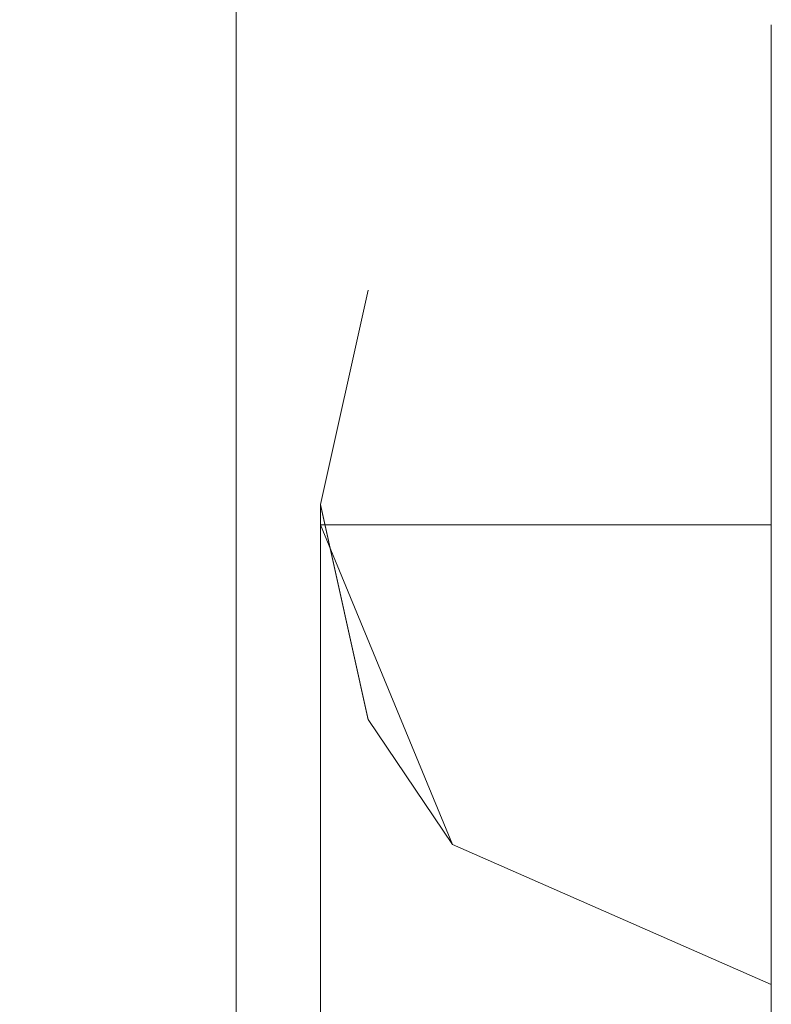
# Model space of a CAD drawing. Extents: x 0 to 1600, y -700 to 0.
# Drawn here: x 1598 to 1599, y -655 to -653 of the extents above; entities that cross this region are included whole.
import ezdxf

# ---------------------------------------------------------------- set-up
doc = ezdxf.new("R2010")
doc.units = 0
doc.header["$LTSCALE"] = 500
doc.header["$MEASUREMENT"] = 0
doc.layers.add('BONA_CERAMIKA', color=7, linetype='Continuous')

msp = doc.modelspace()

# ---------------------------------------------------------------- linework, layer by layer
at = {"layer": 'BONA_CERAMIKA', "lineweight": 0}
for points, invisible_edges in [([(1598.0247, -651.5542, 493.657), (1598.0247, -653.1873, 493.657), (1596.3514, -653.1873, 492.8624), (1596.3514, -651.5542, 492.8624)], 15), ([(1598.0247, -651.5542, 532.5928), (1596.3514, -651.5542, 533.8129), (1596.3514, -653.1873, 533.8129), (1598.0247, -653.1873, 532.5928)], 15), ([(1597.2886, -651.5542, 532.0127), (1597.9514, -651.5542, 530.4261), (1597.9514, -653.1873, 530.4261), (1597.2886, -653.1873, 532.0127)], 7), ([(1597.9702, -653.1873, 495.376), (1597.9702, -651.5542, 495.376), (1597.3883, -651.5542, 494.3426), (1597.3883, -653.1873, 494.3426)], 11), ([(1597.9514, -653.1873, 530.4261), (1597.9514, -651.5542, 530.4261), (1598.2014, -651.5542, 527.7389), (1598.2014, -653.1873, 527.7389)], 15), ([(1598.2024, -651.5542, 497.4989), (1597.9702, -651.5542, 495.376), (1597.9702, -653.1873, 495.376), (1598.2024, -653.1873, 497.4989)], 15), ([(1598.8613, -651.5542, 495.0813), (1598.8613, -653.1873, 495.0813), (1598.0247, -653.1873, 493.657), (1598.0247, -651.5542, 493.657)], 11), ([(1598.8613, -651.5542, 530.6574), (1598.0247, -651.5542, 532.5928), (1598.0247, -653.1873, 532.5928), (1598.8613, -653.1873, 530.6574)], 13), ([(1598.2004, -651.5542, 501.0582), (1598.2024, -651.5542, 497.4989), (1598.2024, -653.1873, 497.4989), (1598.2004, -653.1873, 501.0582)], 15), ([(1598.2014, -653.1873, 527.7389), (1598.2014, -651.5542, 527.7389), (1598.2004, -651.5542, 523.7441), (1598.2004, -653.1873, 523.7441)], 15), ([(1598.2004, -651.5542, 518.3137), (1598.2004, -651.5542, 512.2314), (1598.2004, -653.1873, 512.2314), (1598.2004, -653.1873, 518.3137)], 15), ([(1598.2004, -651.5542, 523.7441), (1598.2004, -651.5542, 518.3137), (1598.2004, -653.1873, 518.3137), (1598.2004, -653.1873, 523.7441)], 15), ([(1598.2004, -653.1873, 512.2314), (1598.2004, -651.5542, 512.2314), (1598.2004, -651.5542, 506.233), (1598.2004, -653.1873, 506.233)], 15), ([(1598.2004, -653.1873, 506.233), (1598.2004, -651.5542, 506.233), (1598.2004, -651.5542, 501.0582), (1598.2004, -653.1873, 501.0582)], 15), ([(1598.8613, -651.5542, 495.0813), (1599.1406, -651.5542, 497.4439), (1599.1406, -653.1873, 497.4439), (1598.8613, -653.1873, 495.0813)], 15), ([(1598.8613, -651.5542, 530.6574), (1598.8613, -653.1873, 530.6574), (1599.1406, -653.1873, 527.7837), (1599.1406, -651.5542, 527.7837)], 15), ([(1599.1406, -651.5542, 497.4439), (1599.1406, -651.5542, 501.0582), (1599.1406, -653.1873, 501.0582), (1599.1406, -653.1873, 497.4439)], 15), ([(1599.1406, -651.5542, 527.7837), (1599.1406, -653.1873, 527.7837), (1599.1406, -653.1873, 523.7441), (1599.1406, -651.5542, 523.7441)], 15), ([(1599.1406, -651.5542, 512.2314), (1599.1406, -651.5542, 518.3137), (1599.1406, -653.1873, 518.3137), (1599.1406, -653.1873, 512.2314)], 15), ([(1599.1406, -651.5542, 518.3137), (1599.1406, -651.5542, 523.7441), (1599.1406, -653.1873, 523.7441), (1599.1406, -653.1873, 518.3137)], 15), ([(1599.1406, -651.5542, 512.2314), (1599.1406, -653.1873, 512.2314), (1599.1406, -653.1873, 506.233), (1599.1406, -651.5542, 506.233)], 15), ([(1599.1406, -651.5542, 506.233), (1599.1406, -653.1873, 506.233), (1599.1406, -653.1873, 501.0582), (1599.1406, -651.5542, 501.0582)], 15), ([(1599.1406, -653.8076, 28.2143), (1598.2004, -653.8076, 28.2143), (1598.3002, -653.3604, 38.7308), (1599.1406, -652.807, 38.7308)], 7), ([(1599.1406, -652.807, 38.7308), (1598.3002, -653.3604, 38.7308), (1598.2004, -653.8076, 49.1055), (1599.1406, -653.8076, 49.1055)], 7), ([(1599.1406, -653.8076, 38.7308), (1599.1406, -653.8076, 28.2143), (1599.1406, -652.807, 38.7308), (1599.1406, -653.8076, 38.7308)], 15), ([(1599.1406, -653.8076, 49.1055), (1599.1406, -653.8076, 38.7308), (1599.1406, -652.807, 38.7308), (1599.1406, -653.8076, 49.1055)], 15), ([(1598.0247, -653.1873, 493.657), (1598.0247, -654.3651, 493.657), (1596.3514, -654.3651, 492.8624), (1596.3514, -653.1873, 492.8624)], 15), ([(1598.0247, -653.1873, 532.5928), (1596.3514, -653.1873, 533.8129), (1596.3514, -654.3651, 533.8129), (1598.0247, -654.3651, 532.5928)], 15), ([(1597.2886, -653.1873, 532.0127), (1597.9514, -653.1873, 530.4261), (1597.9514, -654.3651, 530.4261), (1597.2886, -654.3651, 532.0127)], 7), ([(1597.9702, -654.3651, 495.376), (1597.9702, -653.1873, 495.376), (1597.3883, -653.1873, 494.3426), (1597.3883, -654.3651, 494.3426)], 11), ([(1597.9514, -654.3651, 530.4261), (1597.9514, -653.1873, 530.4261), (1598.2014, -653.1873, 527.7389), (1598.2014, -654.3651, 527.7389)], 15), ([(1598.2024, -653.1873, 497.4989), (1597.9702, -653.1873, 495.376), (1597.9702, -654.3651, 495.376), (1598.2024, -654.3651, 497.4989)], 15), ([(1598.8613, -653.1873, 495.0813), (1598.8613, -654.3651, 495.0813), (1598.0247, -654.3651, 493.657), (1598.0247, -653.1873, 493.657)], 11), ([(1598.8613, -653.1873, 530.6574), (1598.0247, -653.1873, 532.5928), (1598.0247, -654.3651, 532.5928), (1598.8613, -654.3651, 530.6574)], 13), ([(1598.2004, -653.1873, 501.0582), (1598.2024, -653.1873, 497.4989), (1598.2024, -654.3651, 497.4989), (1598.2004, -654.3651, 501.0582)], 15), ([(1598.2014, -654.3651, 527.7389), (1598.2014, -653.1873, 527.7389), (1598.2004, -653.1873, 523.7441), (1598.2004, -654.3651, 523.7441)], 15), ([(1598.2004, -653.1873, 518.3137), (1598.2004, -653.1873, 512.2314), (1598.2004, -654.3651, 512.2314), (1598.2004, -654.3651, 518.3137)], 15), ([(1598.2004, -653.1873, 523.7441), (1598.2004, -653.1873, 518.3137), (1598.2004, -654.3651, 518.3137), (1598.2004, -654.3651, 523.7441)], 15), ([(1598.2004, -654.3651, 512.2314), (1598.2004, -653.1873, 512.2314), (1598.2004, -653.1873, 506.233), (1598.2004, -654.3651, 506.233)], 15), ([(1598.2004, -654.3651, 506.233), (1598.2004, -653.1873, 506.233), (1598.2004, -653.1873, 501.0582), (1598.2004, -654.3651, 501.0582)], 15), ([(1598.8613, -653.1873, 495.0813), (1599.1406, -653.1873, 497.4439), (1599.1406, -654.3651, 497.4439), (1598.8613, -654.3651, 495.0813)], 15), ([(1598.8613, -653.1873, 530.6574), (1598.8613, -654.3651, 530.6574), (1599.1406, -654.3651, 527.7837), (1599.1406, -653.1873, 527.7837)], 15), ([(1599.1406, -653.1873, 497.4439), (1599.1406, -653.1873, 501.0582), (1599.1406, -654.3651, 501.0582), (1599.1406, -654.3651, 497.4439)], 15), ([(1599.1406, -653.1873, 527.7837), (1599.1406, -654.3651, 527.7837), (1599.1406, -654.3651, 523.7441), (1599.1406, -653.1873, 523.7441)], 15), ([(1599.1406, -653.1873, 512.2314), (1599.1406, -653.1873, 518.3137), (1599.1406, -654.3651, 518.3137), (1599.1406, -654.3651, 512.2314)], 15), ([(1599.1406, -653.1873, 518.3137), (1599.1406, -653.1873, 523.7441), (1599.1406, -654.3651, 523.7441), (1599.1406, -654.3651, 518.3137)], 15), ([(1599.1406, -653.1873, 512.2314), (1599.1406, -654.3651, 512.2314), (1599.1406, -654.3651, 506.233), (1599.1406, -653.1873, 506.233)], 15), ([(1599.1406, -653.1873, 506.233), (1599.1406, -654.3651, 506.233), (1599.1406, -654.3651, 501.0582), (1599.1406, -653.1873, 501.0582)], 15), ([(1598.3002, -653.3604, 38.7308), (1598.2004, -653.8076, 28.2143), (1598.2004, -653.8497, 38.7308), (1598.3002, -653.3604, 38.7308)], 14), ([(1598.2004, -653.8076, 49.1055), (1598.3002, -653.3604, 38.7308), (1598.2004, -653.8497, 38.7308), (1598.2004, -653.8076, 49.1055)], 14), ([(1599.1406, -653.8076, 2.5904), (1598.2004, -653.8076, 2.5904), (1598.2004, -653.8076, 5.5658), (1599.1406, -653.8076, 5.5658)], 13), ([(1599.1406, -653.8076, 5.5658), (1598.2004, -653.8076, 5.5658), (1598.2004, -653.8076, 10.6566), (1599.1406, -653.8076, 10.6566)], 13), ([(1598.3002, -654.2559, 1.0644), (1598.2004, -653.8497, 0.9786), (1598.2004, -653.8076, 2.5904), (1598.3002, -654.2559, 1.0644)], 9), ([(1598.3002, -654.2559, 1.0644), (1598.2004, -653.8076, 2.5904), (1599.1406, -653.8076, 2.5904), (1599.1406, -654.8083, 1.1792)], 11), ([(1598.2004, -653.9738, 2.5615), (1598.2004, -653.8076, 2.5904), (1598.2004, -653.8497, 0.9786), (1598.2004, -653.9738, 0.9497)], 15), ([(1598.2004, -653.8076, 5.5658), (1598.2004, -653.8076, 2.5904), (1598.2004, -653.9738, 2.5615), (1598.2004, -653.9738, 5.5658)], 15), ([(1598.2004, -653.8076, 10.6566), (1598.2004, -653.8076, 5.5658), (1598.2004, -653.9738, 5.5658), (1598.2004, -653.9738, 10.6566)], 15), ([(1599.1406, -653.8076, 91.2285), (1598.2004, -653.8076, 91.2285), (1598.2004, -653.8076, 137.1664), (1599.1406, -653.8076, 137.1664)], 13), ([(1599.1406, -653.8076, 137.1664), (1598.2004, -653.8076, 137.1664), (1598.2004, -653.8077, 173.0727), (1599.1406, -653.8077, 173.0727)], 13), ([(1598.2004, -653.8076, 82.6325), (1598.2004, -653.8076, 91.2285), (1599.1406, -653.8076, 91.2285), (1599.1406, -653.8076, 82.6325)], 14), ([(1598.2004, -653.8076, 78.6385), (1598.2004, -653.8076, 82.6325), (1599.1406, -653.8076, 82.6325), (1599.1406, -653.8076, 78.6385)], 14), ([(1598.2004, -653.9738, 91.2285), (1598.2004, -653.8076, 91.2285), (1598.2004, -653.8076, 82.6325), (1598.2004, -653.9738, 82.6325)], 15), ([(1598.2004, -653.9738, 82.6325), (1598.2004, -653.8076, 82.6325), (1598.2004, -653.8076, 78.6385), (1598.2004, -653.9738, 78.6385)], 15), ([(1598.2004, -653.8076, 137.1664), (1598.2004, -653.8076, 91.2285), (1598.2004, -653.9738, 91.2285), (1598.2004, -653.9738, 137.1664)], 15), ([(1598.2004, -653.8077, 173.0727), (1598.2004, -653.8076, 137.1664), (1598.2004, -653.9738, 137.1664), (1598.2004, -653.9738, 173.0727)], 15), ([(1599.1406, -653.8076, 66.4244), (1598.2004, -653.8076, 66.4244), (1598.2004, -653.8076, 73.2091), (1599.1406, -653.8076, 73.2091)], 13), ([(1599.1406, -653.8076, 73.2091), (1598.2004, -653.8076, 73.2091), (1598.2004, -653.8076, 78.6385), (1599.1406, -653.8076, 78.6385)], 13), ([(1598.3002, -654.2559, 58.3629), (1598.2004, -653.8497, 58.3629), (1598.2004, -653.8076, 66.4244), (1598.3002, -654.2559, 58.3629)], 9), ([(1598.3002, -654.2559, 58.3629), (1598.2004, -653.8076, 49.1055), (1598.2004, -653.8497, 58.3629), (1598.3002, -654.2559, 58.3629)], 12), ([(1598.3002, -654.2559, 58.3629), (1598.2004, -653.8076, 66.4244), (1599.1406, -653.8076, 66.4244), (1599.1406, -654.8083, 58.3629)], 11), ([(1598.2004, -653.8076, 49.1055), (1598.3002, -654.2559, 58.3629), (1599.1406, -654.8083, 58.3629), (1599.1406, -653.8076, 49.1055)], 11), ([(1598.2004, -653.9738, 66.4244), (1598.2004, -653.8076, 66.4244), (1598.2004, -653.8497, 58.3629), (1598.2004, -653.9738, 58.3629)], 15), ([(1598.2004, -653.9738, 58.3629), (1598.2004, -653.8497, 58.3629), (1598.2004, -653.8076, 49.1055), (1598.2004, -653.9738, 49.1055)], 15), ([(1598.2004, -653.8076, 73.2091), (1598.2004, -653.8076, 66.4244), (1598.2004, -653.9738, 66.4244), (1598.2004, -653.9738, 73.2091)], 15), ([(1598.2004, -653.8076, 78.6385), (1598.2004, -653.8076, 73.2091), (1598.2004, -653.9738, 73.2091), (1598.2004, -653.9738, 78.6385)], 15), ([(1598.2004, -653.8076, 18.5316), (1598.2004, -653.8076, 28.2143), (1599.1406, -653.8076, 28.2143), (1599.1406, -653.8076, 18.5316)], 14), ([(1598.2004, -653.8076, 10.6566), (1598.2004, -653.8076, 18.5316), (1599.1406, -653.8076, 18.5316), (1599.1406, -653.8076, 10.6566)], 14), ([(1598.2004, -653.9738, 28.2143), (1598.2004, -653.8076, 28.2143), (1598.2004, -653.8076, 18.5316), (1598.2004, -653.9738, 18.5316)], 15), ([(1598.2004, -653.9738, 18.5316), (1598.2004, -653.8076, 18.5316), (1598.2004, -653.8076, 10.6566), (1598.2004, -653.9738, 10.6566)], 15), ([(1598.2004, -653.8497, 38.7308), (1598.2004, -653.8076, 28.2143), (1598.2004, -653.9738, 28.2143), (1598.2004, -653.9738, 38.7308)], 15), ([(1598.2004, -653.8076, 49.1055), (1598.2004, -653.8497, 38.7308), (1598.2004, -653.9738, 38.7308), (1598.2004, -653.9738, 49.1055)], 15), ([(1599.1406, -653.8497, 0.0916), (1598.2004, -653.8497, 0.0916), (1598.4758, -654.5161, 0.2632), (1599.1406, -653.8076, 0.2632)], 7), ([(1598.2004, -653.8497, 491.5351), (1598.2004, -653.8077, 491.3933), (1598.2004, -653.8077, 491.3933)], 15), ([(1599.1406, -653.8077, 484.2691), (1598.2004, -653.8077, 484.3167), (1598.2004, -653.8077, 491.3933), (1599.1406, -653.8077, 491.203)], 5), ([(1598.2004, -653.8497, 493.0088), (1598.2004, -653.8077, 492.7243), (1598.2004, -653.8077, 491.3933)], 4), ([(1599.1406, -653.8077, 491.203), (1598.2004, -653.8077, 491.3933), (1598.2004, -653.8077, 492.7243), (1599.1406, -653.8077, 492.1535)], 7), ([(1598.3002, -654.256, 465.7507), (1598.2004, -653.8497, 465.7507), (1598.2004, -653.8077, 484.3167), (1598.3002, -654.256, 465.7507)], 9), ([(1598.3002, -654.256, 465.7507), (1598.2004, -653.8077, 484.3167), (1599.1406, -653.8077, 484.2691), (1599.1406, -654.8083, 465.7507)], 11), ([(1598.2004, -653.9738, 484.3643), (1598.2004, -653.8077, 484.3167), (1598.2004, -653.8497, 465.7507), (1598.2004, -653.9738, 465.7507)], 15), ([(1598.2004, -653.8497, 491.5351), (1598.2004, -653.8077, 484.3167), (1598.2004, -653.9738, 484.3643), (1598.2004, -653.9738, 491.5826)], 14), ([(1599.1406, -653.8077, 301.639), (1598.2004, -653.8077, 301.639), (1598.2004, -653.8077, 371.5489), (1599.1406, -653.8077, 371.5489)], 13), ([(1598.3002, -654.256, 430.045), (1598.2004, -653.8077, 371.5489), (1598.2004, -653.8497, 430.045), (1598.3002, -654.256, 430.045)], 12), ([(1599.1406, -653.8077, 371.5489), (1598.2004, -653.8077, 371.5489), (1598.3002, -654.256, 430.045), (1599.1406, -654.8083, 430.045)], 7), ([(1598.2004, -653.8077, 231.6882), (1598.2004, -653.8077, 301.639), (1599.1406, -653.8077, 301.639), (1599.1406, -653.8077, 231.6882)], 14), ([(1598.2004, -653.8077, 173.0727), (1598.2004, -653.8077, 231.6882), (1599.1406, -653.8077, 231.6882), (1599.1406, -653.8077, 173.0727)], 14), ([(1598.2004, -653.9738, 301.639), (1598.2004, -653.8077, 301.639), (1598.2004, -653.8077, 231.6882), (1598.2004, -653.9738, 231.6882)], 15), ([(1598.2004, -653.9738, 231.6882), (1598.2004, -653.8077, 231.6882), (1598.2004, -653.8077, 173.0727), (1598.2004, -653.9738, 173.0727)], 15), ([(1598.2004, -653.8077, 371.5489), (1598.2004, -653.8077, 301.639), (1598.2004, -653.9738, 301.639), (1598.2004, -653.9738, 371.5489)], 15), ([(1598.2004, -653.8497, 430.045), (1598.2004, -653.8077, 371.5489), (1598.2004, -653.9738, 371.5489), (1598.2004, -653.9738, 430.045)], 15), ([(1599.1406, -653.8077, 492.7243), (1598.2004, -653.8077, 492.7243), (1598.2004, -653.8497, 493.0088), (1599.1406, -653.8497, 493.0088)], 15), ([(1599.1406, -653.8077, 492.7243), (1599.1406, -653.8077, 492.1535), (1598.2004, -653.8077, 492.7243), (1599.1406, -653.8077, 492.7243)], 15), ([(1599.1406, -653.8076, 0.2632), (1598.4758, -654.5161, 0.2632), (1599.1406, -654.8083, 0.6064), (1599.1406, -653.8076, 0.6064)], 7), ([(1599.1406, -653.8497, 0.9786), (1599.1406, -653.8076, 1.0644), (1599.1406, -653.8076, 1.0644)], 14), ([(1599.1406, -653.8076, 1.0644), (1599.1406, -653.8497, 0.9786), (1599.1406, -653.8076, 0.2632)], 5), ([(1599.1406, -653.8076, 1.0644), (1599.1406, -653.8076, 1.1792), (1599.1406, -653.8076, 1.1792)], 14), ([(1599.1406, -653.8076, 1.1792), (1599.1406, -653.8076, 1.0644), (1599.1406, -653.8076, 0.6064)], 5), ([(1599.1406, -653.8076, 2.5904), (1599.1406, -653.9738, 2.5615), (1599.1406, -653.9738, 0.9497), (1599.1406, -653.8497, 0.9786)], 7), ([(1599.1406, -653.8076, 2.5904), (1599.1406, -653.8076, 5.5658), (1599.1406, -653.9738, 5.5658), (1599.1406, -653.9738, 2.5615)], 14), ([(1599.1406, -653.8076, 5.5658), (1599.1406, -653.8076, 10.6566), (1599.1406, -653.9738, 10.6566), (1599.1406, -653.9738, 5.5658)], 14), ([(1599.1406, -653.8076, 91.2285), (1599.1406, -653.9738, 91.2285), (1599.1406, -653.9738, 82.6325), (1599.1406, -653.8076, 82.6325)], 7), ([(1599.1406, -653.8076, 82.6325), (1599.1406, -653.9738, 82.6325), (1599.1406, -653.9738, 78.6385), (1599.1406, -653.8076, 78.6385)], 7), ([(1599.1406, -653.8076, 91.2285), (1599.1406, -653.8076, 137.1664), (1599.1406, -653.9738, 137.1664), (1599.1406, -653.9738, 91.2285)], 14), ([(1599.1406, -653.8076, 137.1664), (1599.1406, -653.8077, 173.0727), (1599.1406, -653.9738, 173.0727), (1599.1406, -653.9738, 137.1664)], 14), ([(1599.1406, -653.8076, 66.4244), (1599.1406, -653.9738, 66.4244), (1599.1406, -653.9738, 58.3629), (1599.1406, -653.8076, 58.3629)], 7), ([(1599.1406, -653.8076, 58.3629), (1599.1406, -653.9738, 58.3629), (1599.1406, -653.9738, 49.1055), (1599.1406, -653.8076, 49.1055)], 7), ([(1599.1406, -653.8076, 66.4244), (1599.1406, -653.8076, 73.2091), (1599.1406, -653.9738, 73.2091), (1599.1406, -653.9738, 66.4244)], 14), ([(1599.1406, -653.8076, 73.2091), (1599.1406, -653.8076, 78.6385), (1599.1406, -653.9738, 78.6385), (1599.1406, -653.9738, 73.2091)], 14), ([(1599.1406, -653.8076, 28.2143), (1599.1406, -653.9738, 28.2143), (1599.1406, -653.9738, 18.5316), (1599.1406, -653.8076, 18.5316)], 7), ([(1599.1406, -653.8076, 18.5316), (1599.1406, -653.9738, 18.5316), (1599.1406, -653.9738, 10.6566), (1599.1406, -653.8076, 10.6566)], 7), ([(1599.1406, -653.8076, 28.2143), (1599.1406, -653.8076, 38.7308), (1599.1406, -653.9738, 38.7308), (1599.1406, -653.9738, 28.2143)], 15), ([(1599.1406, -653.8076, 38.7308), (1599.1406, -653.8076, 49.1055), (1599.1406, -653.9738, 49.1055), (1599.1406, -653.9738, 38.7308)], 15), ([(1599.1406, -653.8076, 2.5904), (1599.1406, -653.8076, 1.1792), (1599.1406, -654.8083, 1.1792), (1599.1406, -653.8076, 2.5904)], 14), ([(1599.1406, -653.8076, 0.6064), (1599.1406, -654.8083, 0.6064), (1599.1406, -654.8083, 1.1792), (1599.1406, -653.8076, 1.1792)], 14), ([(1599.1406, -653.8076, 58.3629), (1599.1406, -653.8076, 49.1055), (1599.1406, -654.8083, 58.3629), (1599.1406, -653.8076, 58.3629)], 15), ([(1599.1406, -653.8076, 66.4244), (1599.1406, -653.8076, 58.3629), (1599.1406, -654.8083, 58.3629), (1599.1406, -653.8076, 66.4244)], 15), ([(1599.1406, -653.8497, 491.5351), (1599.1406, -653.8497, 491.5351), (1599.1406, -653.8077, 491.3933)], 15), ([(1599.1406, -653.8077, 491.3933), (1599.1406, -653.8077, 491.3933), (1599.1406, -653.8077, 491.203)], 15), ([(1599.1406, -653.8077, 492.7243), (1599.1406, -653.8497, 493.0088), (1599.1406, -653.8497, 491.5351)], 6), ([(1599.1406, -653.8077, 492.1535), (1599.1406, -653.8077, 492.7243), (1599.1406, -653.8077, 491.3933)], 4), ([(1599.1406, -653.8077, 484.2691), (1599.1406, -653.9738, 484.3643), (1599.1406, -653.9738, 465.7507), (1599.1406, -653.8077, 465.7507)], 7), ([(1599.1406, -653.8077, 465.7507), (1599.1406, -653.9738, 465.7507), (1599.1406, -653.9738, 430.045), (1599.1406, -653.8077, 430.045)], 7), ([(1599.1406, -653.8077, 484.2691), (1599.1406, -653.8497, 491.5351), (1599.1406, -653.9738, 491.5826), (1599.1406, -653.9738, 484.3643)], 14), ([(1599.1406, -653.8077, 301.639), (1599.1406, -653.9738, 301.639), (1599.1406, -653.9738, 231.6882), (1599.1406, -653.8077, 231.6882)], 7), ([(1599.1406, -653.8077, 231.6882), (1599.1406, -653.9738, 231.6882), (1599.1406, -653.9738, 173.0727), (1599.1406, -653.8077, 173.0727)], 7), ([(1599.1406, -653.8077, 301.639), (1599.1406, -653.8077, 371.5489), (1599.1406, -653.9738, 371.5489), (1599.1406, -653.9738, 301.639)], 14), ([(1599.1406, -653.8077, 371.5489), (1599.1406, -653.8077, 430.045), (1599.1406, -653.9738, 430.045), (1599.1406, -653.9738, 371.5489)], 14), ([(1599.1406, -653.8077, 430.045), (1599.1406, -654.8083, 430.045), (1599.1406, -654.8083, 465.7507), (1599.1406, -653.8077, 465.7507)], 15), ([(1599.1406, -653.8077, 484.2691), (1599.1406, -653.8077, 465.7507), (1599.1406, -654.8083, 465.7507), (1599.1406, -653.8077, 484.2691)], 15), ([(1599.1406, -653.8077, 430.045), (1599.1406, -653.8077, 371.5489), (1599.1406, -654.8083, 430.045), (1599.1406, -653.8077, 430.045)], 15), ([(1598.2004, -653.8497, 0.0916), (1598.2004, -653.8497, 0.9786), (1598.3002, -654.2559, 1.0644), (1598.4758, -654.5161, 0.2632)], 2), ([(1598.2004, -653.9738, 0.9497), (1598.2004, -653.8497, 0.9786), (1598.2004, -653.8497, 0.0916), (1598.2004, -653.9738, 0.0338)], 11), ([(1598.2004, -653.8497, 430.045), (1598.2004, -653.8497, 465.7507), (1598.3002, -654.256, 465.7507), (1598.3002, -654.256, 430.045)], 10), ([(1598.2004, -653.9738, 465.7507), (1598.2004, -653.8497, 465.7507), (1598.2004, -653.8497, 430.045), (1598.2004, -653.9738, 430.045)], 15), ([(1598.2004, -653.8497, 493.0088), (1598.2004, -653.8497, 491.5351), (1598.2004, -653.9738, 491.5826), (1598.2004, -653.9738, 493.1039)], 6), ([(1599.1406, -653.8497, 493.0088), (1598.2004, -653.8497, 493.0088), (1598.2004, -653.9738, 493.1039), (1599.1406, -653.9738, 493.1039)], 14), ([(1599.1406, -653.9738, 0.0338), (1598.2004, -653.9738, 0.0338), (1598.2004, -653.8497, 0.0916), (1599.1406, -653.8497, 0.0916)], 11), ([(1599.1406, -653.8497, 0.9786), (1599.1406, -653.9738, 0.9497), (1599.1406, -653.9738, 0.0338), (1599.1406, -653.8497, 0.0916)], 3), ([(1599.1406, -653.8497, 491.5351), (1599.1406, -653.8497, 493.0088), (1599.1406, -653.9738, 493.1039), (1599.1406, -653.9738, 491.5826)], 13), ([(1598.2004, -654.2219, 2.5615), (1598.2004, -653.9738, 2.5615), (1598.2004, -653.9738, 0.9497), (1598.2004, -654.2219, 0.9497)], 15), ([(1598.2004, -654.2219, 0.9497), (1598.2004, -653.9738, 0.9497), (1598.2004, -653.9738, 0.0338), (1598.2004, -654.2219, 0.0338)], 11), ([(1598.2004, -653.9738, 5.5658), (1598.2004, -653.9738, 2.5615), (1598.2004, -654.2219, 2.5615), (1598.2004, -654.2219, 5.5658)], 15), ([(1598.2004, -653.9738, 10.6566), (1598.2004, -653.9738, 5.5658), (1598.2004, -654.2219, 5.5658), (1598.2004, -654.2219, 10.6566)], 15), ([(1598.2004, -654.2219, 484.3643), (1598.2004, -653.9738, 484.3643), (1598.2004, -653.9738, 465.7507), (1598.2004, -654.2219, 465.7507)], 15), ([(1598.2004, -654.2219, 465.7507), (1598.2004, -653.9738, 465.7507), (1598.2004, -653.9738, 430.045), (1598.2004, -654.2219, 430.045)], 15), ([(1598.2004, -653.9738, 491.5826), (1598.2004, -653.9738, 484.3643), (1598.2004, -654.2219, 484.3643), (1598.2004, -654.2219, 491.5826)], 15), ([(1598.2004, -653.9738, 493.1039), (1598.2004, -653.9738, 491.5826), (1598.2004, -654.2219, 491.5826), (1598.2004, -654.2219, 493.1039)], 7), ([(1598.2004, -654.2219, 91.2285), (1598.2004, -653.9738, 91.2285), (1598.2004, -653.9738, 82.6325), (1598.2004, -654.2219, 82.6325)], 15), ([(1598.2004, -654.2219, 82.6325), (1598.2004, -653.9738, 82.6325), (1598.2004, -653.9738, 78.6385), (1598.2004, -654.2219, 78.6385)], 15), ([(1598.2004, -653.9738, 137.1664), (1598.2004, -653.9738, 91.2285), (1598.2004, -654.2219, 91.2285), (1598.2004, -654.2219, 137.1664)], 15), ([(1598.2004, -653.9738, 173.0727), (1598.2004, -653.9738, 137.1664), (1598.2004, -654.2219, 137.1664), (1598.2004, -654.2219, 173.0727)], 15), ([(1598.2004, -654.2219, 301.639), (1598.2004, -653.9738, 301.639), (1598.2004, -653.9738, 231.6882), (1598.2004, -654.2219, 231.6882)], 15), ([(1598.2004, -654.2219, 231.6882), (1598.2004, -653.9738, 231.6882), (1598.2004, -653.9738, 173.0727), (1598.2004, -654.2219, 173.0727)], 15), ([(1598.2004, -653.9738, 371.5489), (1598.2004, -653.9738, 301.639), (1598.2004, -654.2219, 301.639), (1598.2004, -654.2219, 371.5489)], 15), ([(1598.2004, -653.9738, 430.045), (1598.2004, -653.9738, 371.5489), (1598.2004, -654.2219, 371.5489), (1598.2004, -654.2219, 430.045)], 15), ([(1598.2004, -654.2219, 66.4244), (1598.2004, -653.9738, 66.4244), (1598.2004, -653.9738, 58.3629), (1598.2004, -654.2219, 58.3629)], 15), ([(1598.2004, -654.2219, 58.3629), (1598.2004, -653.9738, 58.3629), (1598.2004, -653.9738, 49.1055), (1598.2004, -654.2219, 49.1055)], 15), ([(1598.2004, -653.9738, 73.2091), (1598.2004, -653.9738, 66.4244), (1598.2004, -654.2219, 66.4244), (1598.2004, -654.2219, 73.2091)], 15), ([(1598.2004, -653.9738, 78.6385), (1598.2004, -653.9738, 73.2091), (1598.2004, -654.2219, 73.2091), (1598.2004, -654.2219, 78.6385)], 15), ([(1598.2004, -654.2219, 28.2143), (1598.2004, -653.9738, 28.2143), (1598.2004, -653.9738, 18.5316), (1598.2004, -654.2219, 18.5316)], 15), ([(1598.2004, -654.2219, 18.5316), (1598.2004, -653.9738, 18.5316), (1598.2004, -653.9738, 10.6566), (1598.2004, -654.2219, 10.6566)], 15), ([(1598.2004, -653.9738, 38.7308), (1598.2004, -653.9738, 28.2143), (1598.2004, -654.2219, 28.2143), (1598.2004, -654.2219, 38.7308)], 15), ([(1598.2004, -653.9738, 49.1055), (1598.2004, -653.9738, 38.7308), (1598.2004, -654.2219, 38.7308), (1598.2004, -654.2219, 49.1055)], 15), ([(1599.1406, -653.9738, 493.1039), (1598.2004, -653.9738, 493.1039), (1598.2004, -654.2219, 493.1039), (1599.1406, -654.2219, 493.1039)], 15), ([(1599.1406, -654.2219, 0.0338), (1598.2004, -654.2219, 0.0338), (1598.2004, -653.9738, 0.0338), (1599.1406, -653.9738, 0.0338)], 15), ([(1599.1406, -653.9738, 2.5615), (1599.1406, -654.2219, 2.5615), (1599.1406, -654.2219, 0.9497), (1599.1406, -653.9738, 0.9497)], 15), ([(1599.1406, -653.9738, 0.9497), (1599.1406, -654.2219, 0.9497), (1599.1406, -654.2219, 0.0338), (1599.1406, -653.9738, 0.0338)], 11), ([(1599.1406, -653.9738, 2.5615), (1599.1406, -653.9738, 5.5658), (1599.1406, -654.2219, 5.5658), (1599.1406, -654.2219, 2.5615)], 15), ([(1599.1406, -653.9738, 5.5658), (1599.1406, -653.9738, 10.6566), (1599.1406, -654.2219, 10.6566), (1599.1406, -654.2219, 5.5658)], 15), ([(1599.1406, -653.9738, 484.3643), (1599.1406, -654.2219, 484.3643), (1599.1406, -654.2219, 465.7507), (1599.1406, -653.9738, 465.7507)], 15), ([(1599.1406, -653.9738, 465.7507), (1599.1406, -654.2219, 465.7507), (1599.1406, -654.2219, 430.045), (1599.1406, -653.9738, 430.045)], 15), ([(1599.1406, -653.9738, 484.3643), (1599.1406, -653.9738, 491.5826), (1599.1406, -654.2219, 491.5826), (1599.1406, -654.2219, 484.3643)], 15), ([(1599.1406, -653.9738, 491.5826), (1599.1406, -653.9738, 493.1039), (1599.1406, -654.2219, 493.1039), (1599.1406, -654.2219, 491.5826)], 13), ([(1599.1406, -653.9738, 91.2285), (1599.1406, -654.2219, 91.2285), (1599.1406, -654.2219, 82.6325), (1599.1406, -653.9738, 82.6325)], 15), ([(1599.1406, -653.9738, 82.6325), (1599.1406, -654.2219, 82.6325), (1599.1406, -654.2219, 78.6385), (1599.1406, -653.9738, 78.6385)], 15), ([(1599.1406, -653.9738, 91.2285), (1599.1406, -653.9738, 137.1664), (1599.1406, -654.2219, 137.1664), (1599.1406, -654.2219, 91.2285)], 15), ([(1599.1406, -653.9738, 137.1664), (1599.1406, -653.9738, 173.0727), (1599.1406, -654.2219, 173.0727), (1599.1406, -654.2219, 137.1664)], 15), ([(1599.1406, -653.9738, 301.639), (1599.1406, -654.2219, 301.639), (1599.1406, -654.2219, 231.6882), (1599.1406, -653.9738, 231.6882)], 15), ([(1599.1406, -653.9738, 231.6882), (1599.1406, -654.2219, 231.6882), (1599.1406, -654.2219, 173.0727), (1599.1406, -653.9738, 173.0727)], 15), ([(1599.1406, -653.9738, 301.639), (1599.1406, -653.9738, 371.5489), (1599.1406, -654.2219, 371.5489), (1599.1406, -654.2219, 301.639)], 15), ([(1599.1406, -653.9738, 371.5489), (1599.1406, -653.9738, 430.045), (1599.1406, -654.2219, 430.045), (1599.1406, -654.2219, 371.5489)], 15), ([(1599.1406, -653.9738, 66.4244), (1599.1406, -654.2219, 66.4244), (1599.1406, -654.2219, 58.3629), (1599.1406, -653.9738, 58.3629)], 15), ([(1599.1406, -653.9738, 58.3629), (1599.1406, -654.2219, 58.3629), (1599.1406, -654.2219, 49.1055), (1599.1406, -653.9738, 49.1055)], 15), ([(1599.1406, -653.9738, 66.4244), (1599.1406, -653.9738, 73.2091), (1599.1406, -654.2219, 73.2091), (1599.1406, -654.2219, 66.4244)], 15), ([(1599.1406, -653.9738, 73.2091), (1599.1406, -653.9738, 78.6385), (1599.1406, -654.2219, 78.6385), (1599.1406, -654.2219, 73.2091)], 15), ([(1599.1406, -653.9738, 28.2143), (1599.1406, -654.2219, 28.2143), (1599.1406, -654.2219, 18.5316), (1599.1406, -653.9738, 18.5316)], 15), ([(1599.1406, -653.9738, 18.5316), (1599.1406, -654.2219, 18.5316), (1599.1406, -654.2219, 10.6566), (1599.1406, -653.9738, 10.6566)], 15), ([(1599.1406, -653.9738, 28.2143), (1599.1406, -653.9738, 38.7308), (1599.1406, -654.2219, 38.7308), (1599.1406, -654.2219, 28.2143)], 15), ([(1599.1406, -653.9738, 38.7308), (1599.1406, -653.9738, 49.1055), (1599.1406, -654.2219, 49.1055), (1599.1406, -654.2219, 38.7308)], 15), ([(1598.2004, -654.2219, 2.5615), (1598.2004, -654.6362, 2.5615), (1598.2004, -654.6362, 5.5658), (1598.2004, -654.2219, 5.5658)], 15), ([(1598.2004, -654.2219, 5.5658), (1598.2004, -654.6362, 5.5658), (1598.2004, -654.6362, 10.6566), (1598.2004, -654.2219, 10.6566)], 15), ([(1598.2004, -654.6362, 0.9497), (1598.2004, -654.6362, 2.5615), (1598.2004, -654.2219, 2.5615), (1598.2004, -654.2219, 0.9497)], 15), ([(1598.2004, -654.6362, 0.0338), (1598.2004, -654.6362, 0.9497), (1598.2004, -654.2219, 0.9497), (1598.2004, -654.2219, 0.0338)], 7), ([(1598.2004, -654.2219, 484.3643), (1598.2004, -654.6362, 484.3643), (1598.2004, -654.6362, 491.5826), (1598.2004, -654.2219, 491.5826)], 15), ([(1598.2004, -654.2219, 491.5826), (1598.2004, -654.6362, 491.5826), (1598.2004, -654.6362, 493.1039), (1598.2004, -654.2219, 493.1039)], 11), ([(1598.2004, -654.6362, 465.7507), (1598.2004, -654.6362, 484.3643), (1598.2004, -654.2219, 484.3643), (1598.2004, -654.2219, 465.7507)], 15), ([(1598.2004, -654.6362, 430.045), (1598.2004, -654.6362, 465.7507), (1598.2004, -654.2219, 465.7507), (1598.2004, -654.2219, 430.045)], 15), ([(1598.2004, -654.2219, 91.2285), (1598.2004, -654.6362, 91.2285), (1598.2004, -654.6362, 137.1664), (1598.2004, -654.2219, 137.1664)], 15), ([(1598.2004, -654.2219, 137.1664), (1598.2004, -654.6362, 137.1664), (1598.2004, -654.6362, 173.0727), (1598.2004, -654.2219, 173.0727)], 15), ([(1598.2004, -654.6362, 82.6325), (1598.2004, -654.6362, 91.2285), (1598.2004, -654.2219, 91.2285), (1598.2004, -654.2219, 82.6325)], 15), ([(1598.2004, -654.6362, 78.6385), (1598.2004, -654.6362, 82.6325), (1598.2004, -654.2219, 82.6325), (1598.2004, -654.2219, 78.6385)], 15), ([(1598.2004, -654.2219, 301.639), (1598.2004, -654.6362, 301.639), (1598.2004, -654.6362, 371.5489), (1598.2004, -654.2219, 371.5489)], 15), ([(1598.2004, -654.2219, 371.5489), (1598.2004, -654.6362, 371.5489), (1598.2004, -654.6362, 430.045), (1598.2004, -654.2219, 430.045)], 15), ([(1598.2004, -654.6362, 231.6882), (1598.2004, -654.6362, 301.639), (1598.2004, -654.2219, 301.639), (1598.2004, -654.2219, 231.6882)], 15), ([(1598.2004, -654.6362, 173.0727), (1598.2004, -654.6362, 231.6882), (1598.2004, -654.2219, 231.6882), (1598.2004, -654.2219, 173.0727)], 15), ([(1598.2004, -654.2219, 66.4244), (1598.2004, -654.6362, 66.4244), (1598.2004, -654.6362, 73.2091), (1598.2004, -654.2219, 73.2091)], 15), ([(1598.2004, -654.2219, 73.2091), (1598.2004, -654.6362, 73.2091), (1598.2004, -654.6362, 78.6385), (1598.2004, -654.2219, 78.6385)], 15), ([(1598.2004, -654.6362, 58.3629), (1598.2004, -654.6362, 66.4244), (1598.2004, -654.2219, 66.4244), (1598.2004, -654.2219, 58.3629)], 15), ([(1598.2004, -654.6362, 49.1055), (1598.2004, -654.6362, 58.3629), (1598.2004, -654.2219, 58.3629), (1598.2004, -654.2219, 49.1055)], 15), ([(1598.2004, -654.2219, 28.2143), (1598.2004, -654.6362, 28.2143), (1598.2004, -654.6362, 38.7308), (1598.2004, -654.2219, 38.7308)], 15), ([(1598.2004, -654.2219, 38.7308), (1598.2004, -654.6362, 38.7308), (1598.2004, -654.6362, 49.1055), (1598.2004, -654.2219, 49.1055)], 15), ([(1598.2004, -654.6362, 18.5316), (1598.2004, -654.6362, 28.2143), (1598.2004, -654.2219, 28.2143), (1598.2004, -654.2219, 18.5316)], 15), ([(1598.2004, -654.6362, 10.6566), (1598.2004, -654.6362, 18.5316), (1598.2004, -654.2219, 18.5316), (1598.2004, -654.2219, 10.6566)], 15), ([(1599.1406, -654.2219, 493.1039), (1598.2004, -654.2219, 493.1039), (1598.2004, -654.6362, 493.1039), (1599.1406, -654.6362, 493.1039)], 15), ([(1599.1406, -654.6362, 0.0338), (1598.2004, -654.6362, 0.0338), (1598.2004, -654.2219, 0.0338), (1599.1406, -654.2219, 0.0338)], 15), ([(1599.1406, -654.6362, 2.5615), (1599.1406, -654.2219, 2.5615), (1599.1406, -654.2219, 5.5658), (1599.1406, -654.6362, 5.5658)], 15), ([(1599.1406, -654.6362, 5.5658), (1599.1406, -654.2219, 5.5658), (1599.1406, -654.2219, 10.6566), (1599.1406, -654.6362, 10.6566)], 15), ([(1599.1406, -654.6362, 2.5615), (1599.1406, -654.6362, 0.9497), (1599.1406, -654.2219, 0.9497), (1599.1406, -654.2219, 2.5615)], 15), ([(1599.1406, -654.6362, 0.9497), (1599.1406, -654.6362, 0.0338), (1599.1406, -654.2219, 0.0338), (1599.1406, -654.2219, 0.9497)], 13), ([(1599.1406, -654.6362, 484.3643), (1599.1406, -654.2219, 484.3643), (1599.1406, -654.2219, 491.5826), (1599.1406, -654.6362, 491.5826)], 15), ([(1599.1406, -654.6362, 491.5826), (1599.1406, -654.2219, 491.5826), (1599.1406, -654.2219, 493.1039), (1599.1406, -654.6362, 493.1039)], 11), ([(1599.1406, -654.6362, 484.3643), (1599.1406, -654.6362, 465.7507), (1599.1406, -654.2219, 465.7507), (1599.1406, -654.2219, 484.3643)], 15), ([(1599.1406, -654.6362, 465.7507), (1599.1406, -654.6362, 430.045), (1599.1406, -654.2219, 430.045), (1599.1406, -654.2219, 465.7507)], 15), ([(1599.1406, -654.6362, 91.2285), (1599.1406, -654.2219, 91.2285), (1599.1406, -654.2219, 137.1664), (1599.1406, -654.6362, 137.1664)], 15), ([(1599.1406, -654.6362, 137.1664), (1599.1406, -654.2219, 137.1664), (1599.1406, -654.2219, 173.0727), (1599.1406, -654.6362, 173.0727)], 15), ([(1599.1406, -654.6362, 91.2285), (1599.1406, -654.6362, 82.6325), (1599.1406, -654.2219, 82.6325), (1599.1406, -654.2219, 91.2285)], 15), ([(1599.1406, -654.6362, 82.6325), (1599.1406, -654.6362, 78.6385), (1599.1406, -654.2219, 78.6385), (1599.1406, -654.2219, 82.6325)], 15), ([(1599.1406, -654.6362, 301.639), (1599.1406, -654.2219, 301.639), (1599.1406, -654.2219, 371.5489), (1599.1406, -654.6362, 371.5489)], 15), ([(1599.1406, -654.6362, 371.5489), (1599.1406, -654.2219, 371.5489), (1599.1406, -654.2219, 430.045), (1599.1406, -654.6362, 430.045)], 15), ([(1599.1406, -654.6362, 301.639), (1599.1406, -654.6362, 231.6882), (1599.1406, -654.2219, 231.6882), (1599.1406, -654.2219, 301.639)], 15), ([(1599.1406, -654.6362, 231.6882), (1599.1406, -654.6362, 173.0727), (1599.1406, -654.2219, 173.0727), (1599.1406, -654.2219, 231.6882)], 15), ([(1599.1406, -654.6362, 66.4244), (1599.1406, -654.2219, 66.4244), (1599.1406, -654.2219, 73.2091), (1599.1406, -654.6362, 73.2091)], 15), ([(1599.1406, -654.6362, 73.2091), (1599.1406, -654.2219, 73.2091), (1599.1406, -654.2219, 78.6385), (1599.1406, -654.6362, 78.6385)], 15), ([(1599.1406, -654.6362, 66.4244), (1599.1406, -654.6362, 58.3629), (1599.1406, -654.2219, 58.3629), (1599.1406, -654.2219, 66.4244)], 15), ([(1599.1406, -654.6362, 58.3629), (1599.1406, -654.6362, 49.1055), (1599.1406, -654.2219, 49.1055), (1599.1406, -654.2219, 58.3629)], 15), ([(1599.1406, -654.6362, 28.2143), (1599.1406, -654.2219, 28.2143), (1599.1406, -654.2219, 38.7308), (1599.1406, -654.6362, 38.7308)], 15), ([(1599.1406, -654.6362, 38.7308), (1599.1406, -654.2219, 38.7308), (1599.1406, -654.2219, 49.1055), (1599.1406, -654.6362, 49.1055)], 15), ([(1599.1406, -654.6362, 28.2143), (1599.1406, -654.6362, 18.5316), (1599.1406, -654.2219, 18.5316), (1599.1406, -654.2219, 28.2143)], 15), ([(1599.1406, -654.6362, 18.5316), (1599.1406, -654.6362, 10.6566), (1599.1406, -654.2219, 10.6566), (1599.1406, -654.2219, 18.5316)], 15), ([(1598.4758, -654.5161, 0.2632), (1598.3002, -654.2559, 1.0644), (1599.1406, -654.8083, 1.1792), (1599.1406, -654.8083, 0.6064)], 3), ([(1598.3002, -654.256, 430.045), (1598.3002, -654.256, 465.7507), (1599.1406, -654.8083, 465.7507), (1599.1406, -654.8083, 430.045)], 11), ([(1598.0247, -656.2874, 493.657), (1596.3514, -656.2874, 492.8624), (1596.3514, -654.3651, 492.8624), (1598.0247, -654.3651, 493.657)], 15), ([(1598.0247, -656.2874, 532.5928), (1598.0247, -654.3651, 532.5928), (1596.3514, -654.3651, 533.8129), (1596.3514, -656.2874, 533.8129)], 15), ([(1597.9514, -654.3651, 530.4261), (1597.9514, -656.2874, 530.4261), (1597.2886, -656.2874, 532.0127), (1597.2886, -654.3651, 532.0127)], 11), ([(1597.3883, -656.2874, 494.3426), (1597.9702, -656.2874, 495.376), (1597.9702, -654.3651, 495.376), (1597.3883, -654.3651, 494.3426)], 7), ([(1598.2014, -656.2874, 527.7389), (1597.9514, -656.2874, 530.4261), (1597.9514, -654.3651, 530.4261), (1598.2014, -654.3651, 527.7389)], 15), ([(1597.9702, -654.3651, 495.376), (1597.9702, -656.2874, 495.376), (1598.2024, -656.2874, 497.4989), (1598.2024, -654.3651, 497.4989)], 15), ([(1598.8613, -656.2874, 495.0813), (1598.0247, -656.2874, 493.657), (1598.0247, -654.3651, 493.657), (1598.8613, -654.3651, 495.0813)], 13), ([(1598.8613, -656.2874, 530.6574), (1598.8613, -654.3651, 530.6574), (1598.0247, -654.3651, 532.5928), (1598.0247, -656.2874, 532.5928)], 11), ([(1598.2024, -654.3651, 497.4989), (1598.2024, -656.2874, 497.4989), (1598.2004, -656.2874, 501.0582), (1598.2004, -654.3651, 501.0582)], 15), ([(1598.2004, -656.2874, 523.7441), (1598.2014, -656.2874, 527.7389), (1598.2014, -654.3651, 527.7389), (1598.2004, -654.3651, 523.7441)], 15), ([(1598.2004, -654.3651, 512.2314), (1598.2004, -656.2874, 512.2314), (1598.2004, -656.2874, 518.3137), (1598.2004, -654.3651, 518.3137)], 15), ([(1598.2004, -654.3651, 518.3137), (1598.2004, -656.2874, 518.3137), (1598.2004, -656.2874, 523.7441), (1598.2004, -654.3651, 523.7441)], 15), ([(1598.2004, -656.2874, 506.233), (1598.2004, -656.2874, 512.2314), (1598.2004, -654.3651, 512.2314), (1598.2004, -654.3651, 506.233)], 15), ([(1598.2004, -656.2874, 501.0582), (1598.2004, -656.2874, 506.233), (1598.2004, -654.3651, 506.233), (1598.2004, -654.3651, 501.0582)], 15), ([(1598.8613, -656.2874, 495.0813), (1598.8613, -654.3651, 495.0813), (1599.1406, -654.3651, 497.4439), (1599.1406, -656.2874, 497.4439)], 15), ([(1598.8613, -656.2874, 530.6574), (1599.1406, -656.2874, 527.7837), (1599.1406, -654.3651, 527.7837), (1598.8613, -654.3651, 530.6574)], 15), ([(1599.1406, -656.2874, 497.4439), (1599.1406, -654.3651, 497.4439), (1599.1406, -654.3651, 501.0582), (1599.1406, -656.2874, 501.0582)], 15), ([(1599.1406, -656.2874, 527.7837), (1599.1406, -656.2874, 523.7441), (1599.1406, -654.3651, 523.7441), (1599.1406, -654.3651, 527.7837)], 15), ([(1599.1406, -656.2874, 512.2314), (1599.1406, -654.3651, 512.2314), (1599.1406, -654.3651, 518.3137), (1599.1406, -656.2874, 518.3137)], 15), ([(1599.1406, -656.2874, 518.3137), (1599.1406, -654.3651, 518.3137), (1599.1406, -654.3651, 523.7441), (1599.1406, -656.2874, 523.7441)], 15), ([(1599.1406, -656.2874, 512.2314), (1599.1406, -656.2874, 506.233), (1599.1406, -654.3651, 506.233), (1599.1406, -654.3651, 512.2314)], 15), ([(1599.1406, -656.2874, 506.233), (1599.1406, -656.2874, 501.0582), (1599.1406, -654.3651, 501.0582), (1599.1406, -654.3651, 506.233)], 15), ([(1598.2004, -654.6362, 2.5615), (1598.2004, -655.1326, 2.5615), (1598.2004, -655.1326, 5.5658), (1598.2004, -654.6362, 5.5658)], 15), ([(1598.2004, -654.6362, 5.5658), (1598.2004, -655.1326, 5.5658), (1598.2004, -655.1326, 10.6566), (1598.2004, -654.6362, 10.6566)], 15), ([(1598.2004, -655.1326, 0.9497), (1598.2004, -655.1326, 2.5615), (1598.2004, -654.6362, 2.5615), (1598.2004, -654.6362, 0.9497)], 15), ([(1598.2004, -655.1326, 0.0338), (1598.2004, -655.1326, 0.9497), (1598.2004, -654.6362, 0.9497), (1598.2004, -654.6362, 0.0338)], 7), ([(1598.2004, -654.6362, 484.3643), (1598.2004, -655.1326, 484.3643), (1598.2004, -655.1326, 491.5826), (1598.2004, -654.6362, 491.5826)], 15), ([(1598.2004, -654.6362, 491.5826), (1598.2004, -655.1326, 491.5826), (1598.2004, -655.1326, 493.1039), (1598.2004, -654.6362, 493.1039)], 11), ([(1598.2004, -655.1326, 465.7507), (1598.2004, -655.1326, 484.3643), (1598.2004, -654.6362, 484.3643), (1598.2004, -654.6362, 465.7507)], 15), ([(1598.2004, -655.1326, 430.045), (1598.2004, -655.1326, 465.7507), (1598.2004, -654.6362, 465.7507), (1598.2004, -654.6362, 430.045)], 15), ([(1598.2004, -654.6362, 91.2285), (1598.2004, -655.1326, 91.2285), (1598.2004, -655.1326, 137.1664), (1598.2004, -654.6362, 137.1664)], 15), ([(1598.2004, -654.6362, 137.1664), (1598.2004, -655.1326, 137.1664), (1598.2004, -655.1326, 173.0727), (1598.2004, -654.6362, 173.0727)], 15), ([(1598.2004, -655.1326, 82.6325), (1598.2004, -655.1326, 91.2285), (1598.2004, -654.6362, 91.2285), (1598.2004, -654.6362, 82.6325)], 15), ([(1598.2004, -655.1326, 78.6385), (1598.2004, -655.1326, 82.6325), (1598.2004, -654.6362, 82.6325), (1598.2004, -654.6362, 78.6385)], 15), ([(1598.2004, -654.6362, 301.639), (1598.2004, -655.1326, 301.639), (1598.2004, -655.1326, 371.5489), (1598.2004, -654.6362, 371.5489)], 15), ([(1598.2004, -654.6362, 371.5489), (1598.2004, -655.1326, 371.5489), (1598.2004, -655.1326, 430.045), (1598.2004, -654.6362, 430.045)], 15), ([(1598.2004, -655.1326, 231.6882), (1598.2004, -655.1326, 301.639), (1598.2004, -654.6362, 301.639), (1598.2004, -654.6362, 231.6882)], 15), ([(1598.2004, -655.1326, 173.0727), (1598.2004, -655.1326, 231.6882), (1598.2004, -654.6362, 231.6882), (1598.2004, -654.6362, 173.0727)], 15), ([(1598.2004, -654.6362, 66.4244), (1598.2004, -655.1326, 66.4244), (1598.2004, -655.1326, 73.2091), (1598.2004, -654.6362, 73.2091)], 15), ([(1598.2004, -654.6362, 73.2091), (1598.2004, -655.1326, 73.2091), (1598.2004, -655.1326, 78.6385), (1598.2004, -654.6362, 78.6385)], 15), ([(1598.2004, -655.1326, 58.3629), (1598.2004, -655.1326, 66.4244), (1598.2004, -654.6362, 66.4244), (1598.2004, -654.6362, 58.3629)], 15), ([(1598.2004, -655.1326, 49.1055), (1598.2004, -655.1326, 58.3629), (1598.2004, -654.6362, 58.3629), (1598.2004, -654.6362, 49.1055)], 15), ([(1598.2004, -654.6362, 28.2143), (1598.2004, -655.1326, 28.2143), (1598.2004, -655.1326, 38.7308), (1598.2004, -654.6362, 38.7308)], 15), ([(1598.2004, -654.6362, 38.7308), (1598.2004, -655.1326, 38.7308), (1598.2004, -655.1326, 49.1055), (1598.2004, -654.6362, 49.1055)], 15), ([(1598.2004, -655.1326, 18.5316), (1598.2004, -655.1326, 28.2143), (1598.2004, -654.6362, 28.2143), (1598.2004, -654.6362, 18.5316)], 15), ([(1598.2004, -655.1326, 10.6566), (1598.2004, -655.1326, 18.5316), (1598.2004, -654.6362, 18.5316), (1598.2004, -654.6362, 10.6566)], 15), ([(1599.1406, -654.6362, 493.1039), (1598.2004, -654.6362, 493.1039), (1598.2004, -655.1326, 493.1039), (1599.1406, -655.1326, 493.1039)], 15), ([(1599.1406, -655.1326, 0.0338), (1598.2004, -655.1326, 0.0338), (1598.2004, -654.6362, 0.0338), (1599.1406, -654.6362, 0.0338)], 15), ([(1599.1406, -655.1326, 2.5615), (1599.1406, -654.6362, 2.5615), (1599.1406, -654.6362, 5.5658), (1599.1406, -655.1326, 5.5658)], 15), ([(1599.1406, -655.1326, 5.5658), (1599.1406, -654.6362, 5.5658), (1599.1406, -654.6362, 10.6566), (1599.1406, -655.1326, 10.6566)], 15), ([(1599.1406, -655.1326, 2.5615), (1599.1406, -655.1326, 0.9497), (1599.1406, -654.6362, 0.9497), (1599.1406, -654.6362, 2.5615)], 15), ([(1599.1406, -655.1326, 0.9497), (1599.1406, -655.1326, 0.0338), (1599.1406, -654.6362, 0.0338), (1599.1406, -654.6362, 0.9497)], 13), ([(1599.1406, -655.1326, 484.3643), (1599.1406, -654.6362, 484.3643), (1599.1406, -654.6362, 491.5826), (1599.1406, -655.1326, 491.5826)], 15), ([(1599.1406, -655.1326, 491.5826), (1599.1406, -654.6362, 491.5826), (1599.1406, -654.6362, 493.1039), (1599.1406, -655.1326, 493.1039)], 11), ([(1599.1406, -655.1326, 484.3643), (1599.1406, -655.1326, 465.7507), (1599.1406, -654.6362, 465.7507), (1599.1406, -654.6362, 484.3643)], 15), ([(1599.1406, -655.1326, 465.7507), (1599.1406, -655.1326, 430.045), (1599.1406, -654.6362, 430.045), (1599.1406, -654.6362, 465.7507)], 15), ([(1599.1406, -655.1326, 91.2285), (1599.1406, -654.6362, 91.2285), (1599.1406, -654.6362, 137.1664), (1599.1406, -655.1326, 137.1664)], 15), ([(1599.1406, -655.1326, 137.1664), (1599.1406, -654.6362, 137.1664), (1599.1406, -654.6362, 173.0727), (1599.1406, -655.1326, 173.0727)], 15), ([(1599.1406, -655.1326, 91.2285), (1599.1406, -655.1326, 82.6325), (1599.1406, -654.6362, 82.6325), (1599.1406, -654.6362, 91.2285)], 15), ([(1599.1406, -655.1326, 82.6325), (1599.1406, -655.1326, 78.6385), (1599.1406, -654.6362, 78.6385), (1599.1406, -654.6362, 82.6325)], 15), ([(1599.1406, -655.1326, 301.639), (1599.1406, -654.6362, 301.639), (1599.1406, -654.6362, 371.5489), (1599.1406, -655.1326, 371.5489)], 15), ([(1599.1406, -655.1326, 371.5489), (1599.1406, -654.6362, 371.5489), (1599.1406, -654.6362, 430.045), (1599.1406, -655.1326, 430.045)], 15), ([(1599.1406, -655.1326, 301.639), (1599.1406, -655.1326, 231.6882), (1599.1406, -654.6362, 231.6882), (1599.1406, -654.6362, 301.639)], 15), ([(1599.1406, -655.1326, 231.6882), (1599.1406, -655.1326, 173.0727), (1599.1406, -654.6362, 173.0727), (1599.1406, -654.6362, 231.6882)], 15), ([(1599.1406, -655.1326, 66.4244), (1599.1406, -654.6362, 66.4244), (1599.1406, -654.6362, 73.2091), (1599.1406, -655.1326, 73.2091)], 15), ([(1599.1406, -655.1326, 73.2091), (1599.1406, -654.6362, 73.2091), (1599.1406, -654.6362, 78.6385), (1599.1406, -655.1326, 78.6385)], 15), ([(1599.1406, -655.1326, 66.4244), (1599.1406, -655.1326, 58.3629), (1599.1406, -654.6362, 58.3629), (1599.1406, -654.6362, 66.4244)], 15), ([(1599.1406, -655.1326, 58.3629), (1599.1406, -655.1326, 49.1055), (1599.1406, -654.6362, 49.1055), (1599.1406, -654.6362, 58.3629)], 15), ([(1599.1406, -655.1326, 28.2143), (1599.1406, -654.6362, 28.2143), (1599.1406, -654.6362, 38.7308), (1599.1406, -655.1326, 38.7308)], 15), ([(1599.1406, -655.1326, 38.7308), (1599.1406, -654.6362, 38.7308), (1599.1406, -654.6362, 49.1055), (1599.1406, -655.1326, 49.1055)], 15), ([(1599.1406, -655.1326, 28.2143), (1599.1406, -655.1326, 18.5316), (1599.1406, -654.6362, 18.5316), (1599.1406, -654.6362, 28.2143)], 15), ([(1599.1406, -655.1326, 18.5316), (1599.1406, -655.1326, 10.6566), (1599.1406, -654.6362, 10.6566), (1599.1406, -654.6362, 18.5316)], 15)]:
    msp.add_3dface(points, dxfattribs=dict(at, invisible_edges=invisible_edges))

doc.saveas('drawing.dxf')
